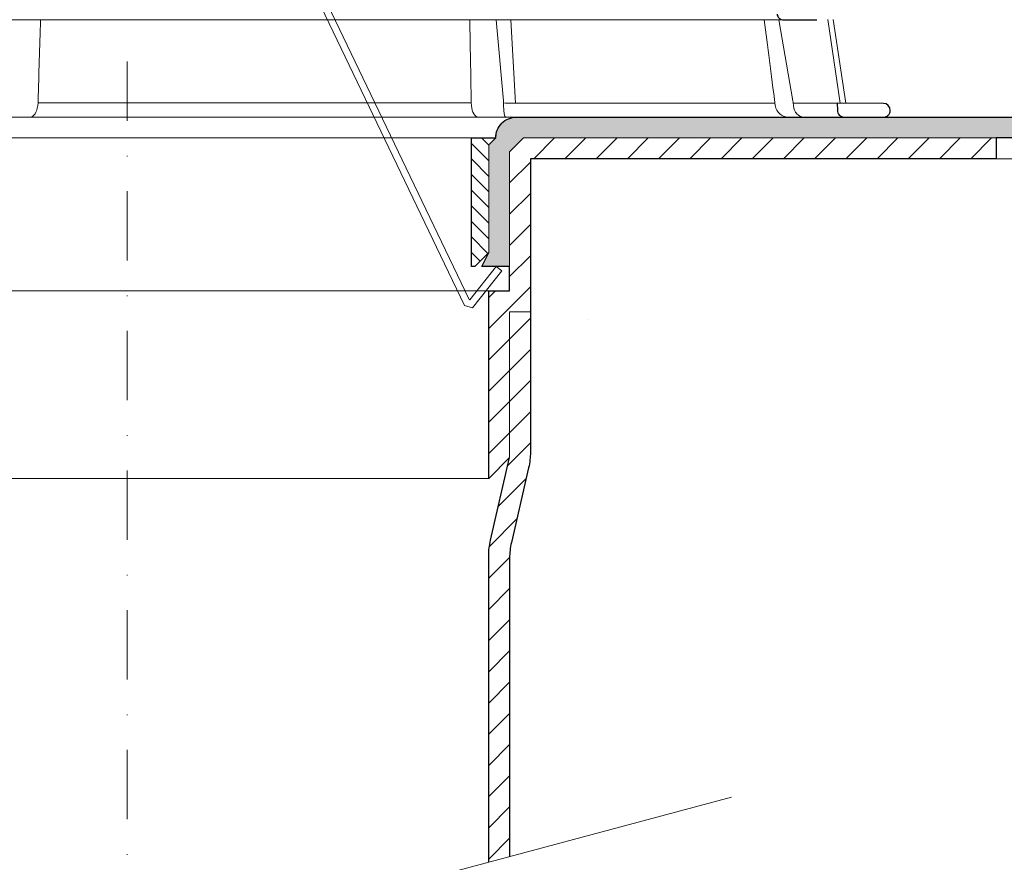
# Model space of a CAD drawing. Units: millimetres. Extents: x -3775 to 5135, y 8758 to 22714.
# Drawn here: x 2935 to 3077, y 11362 to 11483 of the extents above; entities that cross this region are included whole.
import ezdxf

# ---------------------------------------------------------------- set-up
doc = ezdxf.new("R2010")
doc.units = ezdxf.units.MM
doc.linetypes.add('DASHDOT2', pattern=[0.5, 0.25, -0.125, 0, -0.125])
for name, color, linetype, lineweight in [('TOPWET_KOŠ', 241, 'Continuous', 13), ('TOPWET_TENKOU', 142, 'Continuous', 13), ('TOPWET_TLUSTOU', 142, 'Continuous', 30)]:
    doc.layers.add(name, color=color, linetype=linetype, lineweight=lineweight)

# ---------------------------------------------------------------- blocks, each defined once
blk = doc.blocks.new('*U469')
at = {"layer": 'TOPWET_KOŠ'}
for p, q in [((94.47475791543957, 13.98302905243327), (-94.5334563038873, 13.98302970316945)), ((53.05287075865863, 13.98303052666233), (54.11214692978274, 2.357970034256141)), ((55.87089495425562, 2.033274926940067), (55.17046711920693, 13.98303122372454)), ((93.75070140448815, 13.98303052666597), (95.72900558088668, 2.357970034321625)), ((102.5500573593013, 2.029586209078843), (100.7985947643369, 14.04718382014835)), ((101.5720317866621, 14.05426343450745), (103.3838467688615, 2.022309839136142)), ((-12.84758465874393, 2.04885823380755), (-12.89132556798768, 1.652703642415872)), ((-12.89132557697258, 1.652703642415872), (-12.84758465793175, 2.048858233414649)), ((-12.84758465793539, 2.048858233414649), (-12.8381345583407, 2.357970018165361)), ((17.70998881733567, 2.033275563771895), (17.71001446982564, 2.033274274584983)), ((17.71001446982655, 2.033274274584983), (17.70998881723472, 2.033275563779171)), ((49.51598988386149, 1.652703642896086), (49.47643714866399, 2.059054551875306)), ((54.14031320064851, 2.048858233418287), (54.11214691754731, 2.357970018168999)), ((54.42022185095857, 2.033237045143323), (54.14031320137792, 2.048858233811188)), ((54.1403132013761, 2.048858233811188), (54.14375957842685, 1.65270364241951)), ((54.42024605264533, 2.033235597180465), (54.4203205412191, 2.033231455541681)), ((54.42101256550586, 2.033231457124202), (54.420246969446, 2.033274153680395)), ((78.22720798385535, 2.033275563775533), (78.22732113913798, 2.03327427469776)), ((78.22732113913617, 2.03327427469776), (78.22720798339515, 2.033275563782809)), ((95.7290055808794, 2.357970034321625), (95.78160886004889, 2.048858233814826)), ((95.78160885817442, 2.048858233421925), (95.72900550927034, 2.357970018172637)), ((95.78160886009982, 2.048858233814826), (95.83062992532132, 1.652703642423148)), ((97.24172648790181, 2.033235597184103), (97.24211468408294, 2.033231459143281)), ((97.24571826886904, 2.033231481982511), (97.24172730474538, 2.033274153680395)), ((103.1547221243732, 7.275957614183426e-12), (-103.1547221243732, -7.275957614183426e-12)), ((50.62962375598499, 0), (50.44272462360959, 0)), ((54.40147400583601, 3.637978807091713e-12), (54.54808476303015, 3.637978807091713e-12)), ((54.54808476303197, 3.637978807091713e-12), (54.40147400583783, 3.637978807091713e-12)), ((66.32873476933446, -29.09725033798895), (66.32873476575742, -29.09725033798895))]:
    blk.add_line(p, q, dxfattribs=at)
at = {"layer": 'TOPWET_KOŠ', "lineweight": 30}
for p, q in [((94.47478426408043, 13.98303052666597), (99.20023897300734, 14.02426894516611)), ((108.7875915998707, 1.975152072420315), (102.1272991845012, 2.033275563775533)), ((102.1272992179934, 2.033274275177973), (102.1550419570526, 0.9738218137972581)), ((103.1547221243732, 7.275957614183426e-12), (108.345002593996, 7.275957614183426e-12)), ((108.345002593996, 7.275957614183426e-12), (108.8034953064293, 7.275957614183426e-12))]:
    blk.add_line(p, q, dxfattribs=at)
at = {"layer": 'TOPWET_KOŠ', "ltscale": 40}
for p, q in [((-12.8475846579372, 2.048858233367355), (49.47643714866399, 2.059054551875306)), ((102.1017942164258, 2.033252756868023), (95.78353991489303, 2.033252756868023))]:
    blk.add_line(p, q, dxfattribs=at)
blk.add_lwpolyline([(0.5048287143622474, 65.99898354842662), (3.873174426396417, 65.99898354842662), (48.50082045830413, -27.11406111898759), (49.65520123760734, -27.42473293747753), (53.86888002716796, -22.12148770270505), (53.0859330040762, -21.4993993174794), (49.28084324134988, -26.2884032164111), (49.2041241619213, -26.26775625455412), (4.502814422296524, 66.99898354842662), (0.5048287143631569, 66.99898354842662), (-3.49315699357112, 66.99898354842662), (-48.19446673321499, -26.26775625454684), (-48.27118581264358, -26.28840321640382), (-52.07627557536898, -21.49939931746849), (-52.85922259846075, -22.12148770269414), (-48.64554380890195, -27.42473293746662), (-47.49116302959874, -27.11406111898032), (-2.863516997671013, 65.99898354842662)], close=True, dxfattribs=at)
at = {"layer": 'TOPWET_KOŠ', "lineweight": 30}
blk.add_arc((108.7788649105346, 0.9751901377094327), 0.9999998790977711, 359.9999837557891, 89.4999911920842, dxfattribs=at)
at = {"layer": 'TOPWET_KOŠ'}
for centre, major_axis, ratio, start_param, end_param in [((-13.93648058027838, 2.000004945002729), (-0.04567103574324295, -1.999856620609635), 0.5333200542802558, 0.01217941920022092, 1.408440236373735), ((50.40899135553491, 2.000004905825335), (-0.04260137891761879, 1.999910477291488), 0.4561979860913755, 1.735613850394685, 3.131874684722895), ((54.43520983072221, 2.000004944991815), (-0.03445986612025337, -1.999998707041616), 0.1449564467274778, 4.889421567686135, 6.285682384866931), ((-0.02939107066367797, 2.0328629569849), (-102.156691533408, -0.0003637833704897068), 9.999999999999999e-06, 3.563397848720848, 4.150245628302264), ((95.0540460250927, 2.000004905821697), (0.1418545119238901, -1.995644871002738), 0.9304553388539114, 4.820881484500122, 6.217142318830847), ((97.32231263004678, 2.000004945010005), (0.044292111211459, 1.999724980246797), 0.7555107277143016, 1.762063649774023, 3.158324466947883), ((0.1434449024995956, 2.033275549714745), (101.9838542833018, 1.403984601788143e-08), 1e-05, 6.260820212460212, 6.260825264972079)]:
    blk.add_ellipse(centre, major_axis=major_axis, ratio=ratio, start_param=start_param, end_param=end_param, dxfattribs=at)
at = {"layer": 'TOPWET_KOŠ', "lineweight": 30}
for points, knots in [([(93.48138958831669, 14.80936197612027), (93.49863033801603, 14.71157469492391), (93.5303401145552, 14.61689838366146), (93.62353233767908, 14.43427679008528), (93.68622402864594, 14.34831530772499), (93.85519576184879, 14.18035027815858), (93.96682283535438, 14.10653188338256), (94.21186059967795, 14.00691221266607), (94.34277371636244, 13.98189976429785), (94.47475791544048, 13.98302905243327)], [-0.1409140824965001, -0.1409140824965001, -0.1409140824965001, -0.1409140824965001, -0.1111254217262906, -0.1111254217262906, -0.07940644342063374, -0.07940644342063374, -0.03965001941665185, -0.03965001941665185, -5.22832036943023e-05, -5.22832036943023e-05, -5.22832036943023e-05, -5.22832036943023e-05]), ([(102.1550645787433, 0.9738230508373817), (102.1582743719841, 0.8512460191523132), (102.1840023847049, 0.7302982500259532), (102.2801090267826, 0.4984813907976786), (102.3516192386073, 0.3904963615204906), (102.5351434179734, 0.2037994196907675), (102.6468202754463, 0.1283069399432861), (102.8918928300768, 0.02616446487081703), (103.0226344438602, 6.199203198775649e-06), (103.1546751835854, 1.105945557355881e-09)], [-0.15494285601365, -0.15494285601365, -0.15494285601365, -0.15494285601365, -0.1181571406165635, -0.1181571406165635, -0.07965807037769704, -0.07965807037769704, -0.03961849671983475, -0.03961849671983475, -6.153761916742374e-06, -6.153761916742374e-06, -6.153761916742374e-06, -6.153761916742374e-06]), ([(108.803495577999, 6.330083124339581e-10), (108.9313028391093, 4.577963409246877e-06), (109.0578737020646, 0.02512994826611248), (109.2918117145696, 0.1218102995771915), (109.397326291873, 0.1915496308101865), (109.5797732804617, 0.3706584295578068), (109.6535499572033, 0.479703424462059), (109.7532749528959, 0.7188854677151539), (109.7788060648559, 0.846402270210092), (109.7788297751563, 0.9751898869872093)], [-0.1536803383553493, -0.1536803383553493, -0.1536803383553493, -0.1536803383553493, -0.1153371199130932, -0.1153371199130932, -0.07774175991595668, -0.07774175991595668, -0.03863628568749881, -0.03863628568749881, 0, 0, 0, 0])]:
    blk.add_open_spline(points, degree=3, knots=knots, dxfattribs=at)
at = {"layer": 'TOPWET_KOŠ'}
for points in [[(-12.83813125373172, 2.358078111581563), (-12.72502173225575, 6.215723748871824), (-12.60057084488153, 10.12930424550359), (-12.48273573673896, 13.98303052665869)], [(49.27700188872723, 13.98303052666233), (49.34024514347357, 10.20278264115041), (49.41001759342498, 6.355547451472376), (49.47643714866399, 2.059054551875306)], [(93.22346505300948, 1.652703642896086), (92.60516093176966, 6.355589253795188), (92.10862694970047, 10.20280179490874), (91.62373194858856, 13.9830282805633)], [(102.996305884501, 0.01440137454119395), (102.9946922091362, 0.01406764285275131), (102.9930755245919, 0.01373952896392439), (102.9914558381392, 0.01341705205049948)]]:
    blk.add_open_spline(points, degree=3, dxfattribs=at)

msp = doc.modelspace()

# ---------------------------------------------------------------- hatches: boundary and pattern name
at = {"layer": 'TOPWET_TENKOU', "linetype": 'Continuous', "ltscale": 40}
h = msp.add_hatch(dxfattribs=at)
h.set_pattern_fill('DOTS', color=256, scale=0.5, angle=59.99999999999999, style=0)
h.set_pattern_definition([(120.0000008732453, (-10341.03953903362, 50120.71259760919), (0.4889701529667322, 0.7405788395793458), [0, -0.79375])])
edge = h.paths.add_edge_path()
edge.add_line((3006.388297973699, 11468.96588897969), (3190.388297973685, 11468.96589178403))
edge.add_line((3190.388297973685, 11468.96589178403), (3190.388298019101, 11465.96589178373))
edge.add_line((3190.388298019101, 11465.96589178373), (3007.388298019094, 11465.96588899462))
edge.add_line((3007.388298019094, 11465.96588899462), (3005.388298049886, 11463.96588896445))
edge.add_line((3005.388298049886, 11463.96588896445), (3005.388298301357, 11447.46588896445))
edge.add_line((3005.388298301357, 11447.46588896445), (3001.388298301357, 11447.46588890348))
edge.add_line((3001.388298301357, 11447.46588890348), (3002.388298270871, 11449.46588891872))
edge.add_line((3002.388298270871, 11449.46588891872), (3002.388298034635, 11464.96588891872))
edge.add_line((3002.388298034635, 11464.96588891872), (3003.388298019399, 11465.96588893397))
edge.add_arc((3006.388298019404, 11465.96588897969), 3.00000000000091, 90.00000087324548, 180.0000008732281, ccw=False)
h = msp.add_hatch(dxfattribs=at)
h.set_pattern_fill('LINE', color=256, scale=0.5, angle=315, style=0)
h.set_pattern_definition([(315, (15421.81555149818, 50120.7128001839), (1.122532015133644, 1.122532015133644), [])])
h.paths.add_polyline_path([(2898.388303582356, 11464.96588812619), (2897.388303582349, 11465.96588812619), (2900.888303582356, 11465.96588812619), (2900.888303582356, 11447.46588812619), (2900.388303582356, 11447.46588812619), (2899.388303582356, 11448.46588812619), (2898.388303582356, 11449.46588812619)])
h.paths.add_polyline_path([(3002.388298034635, 11464.96588891872), (3003.388298019403, 11465.96588893397), (2999.888298019396, 11465.96588885776), (2999.888298301354, 11447.46588885776), (3000.388298301354, 11447.46588888824), (3001.388298286114, 11448.46588890348), (3002.388298270871, 11449.46588891872)])
h = msp.add_hatch(dxfattribs=at)
h.set_pattern_fill('LINE', color=256, angle=45, style=0)
h.set_pattern_definition([(45, (15421.81555149818, 50120.7128001839), (-2.245064030267288, 2.245064030267288), [])])
h.paths.add_polyline_path([(3075.38830360521, 11462.96600649577), (3075.388303559488, 11465.96588812619), (3007.388303582349, 11465.96588812619), (3005.388303582349, 11463.96588812619), (3005.388303582349, 11443.96594917745), (3002.388303582349, 11443.96594917745), (3002.388303582349, 11416.96594917745), (3005.388303582349, 11419.96594917745), (3005.388303582349, 11440.96594917745), (3008.388303582349, 11440.96594917745), (3008.388303582349, 11462.96594917745)])
edge = h.paths.add_edge_path()
edge.add_line((3002.388303582349, 11361.74573807271), (3005.388303582349, 11362.54958565001))
edge.add_line((3005.388303582349, 11362.54958565001), (3005.388303582349, 11405.48540489957))
edge.add_arc((3015.388303582349, 11405.48540489957), 9.999999999998174, 167.0053832080843, 180.0000000000001, ccw=False)
edge.add_line((3005.644391625403, 11407.73399996655), (3008.132215539295, 11418.51457026008))
edge.add_arc((2998.388303582349, 11420.76316532707), 9.999999999998174, 347.0053832080843, 360)
edge.add_line((3008.388303582349, 11420.76316532707), (3008.388303582349, 11440.96594917745))
edge.add_line((3008.388303582349, 11440.96594917745), (3005.388303582349, 11440.96594917745))
edge.add_line((3005.388303582349, 11440.96594917745), (3005.388303582349, 11419.96594917745))
edge.add_line((3005.388303582349, 11419.96594917745), (3002.644391625403, 11408.07566403068))
edge.add_arc((3012.388303582349, 11405.82706896369), 9.999999999998154, 167.0053832080843, 180)
edge.add_line((3002.388303582349, 11405.82706896369), (3002.388303582349, 11361.74573807271))

# ---------------------------------------------------------------- linework, layer by layer
at = {"layer": 'TOPWET_TENKOU', "linetype": 'DASHDOT2', "ltscale": 40}
msp.add_line((2950.388302311087, 11347.81237972565), (2950.388300717081, 11476.96199629832), dxfattribs=at)
at = {"layer": 'TOPWET_TENKOU', "ltscale": 40}
msp.add_line((2894.388303582327, 11468.96588812619), (3006.388297973703, 11468.96588897969), dxfattribs=at)
msp.add_lwpolyline([(3006.388297973699, 11468.96588897969), (3190.388297973685, 11468.96589178403), (3190.388298019101, 11465.96589178373), (3007.388298019094, 11465.96588899462), (3005.388298049886, 11463.96588896445), (3005.388298301357, 11447.46588896445), (3001.388298301357, 11447.46588890348), (3002.388298270871, 11449.46588891872), (3002.388298034635, 11464.96588891872), (3003.388298019399, 11465.96588893397), (3003.388298019403, 11465.96588893397, -0.4142135623729176), (3006.388297973681, 11468.96588897969)], format="xyb", close=True, dxfattribs=at)
for points in [[(2900.888303582356, 11465.96588811476), (2999.888298019396, 11465.96588886919)], [(2898.388303582349, 11443.96594917745), (3002.388303582349, 11443.96594917745)], [(2898.388303582349, 11416.96594917745), (3002.388303582349, 11416.96594917745)], [(2863.455008810124, 11324.51867393668), (3037.32165754215, 11371.10610205516)]]:
    msp.add_lwpolyline(points, dxfattribs=at)
at = {"layer": 'TOPWET_TENKOU'}
msp.add_lwpolyline([(3002.388298034635, 11464.96588891872), (3003.388298019403, 11465.96588893397), (2999.888298019396, 11465.96588885776), (2999.888298301354, 11447.46588885776), (3000.388298301354, 11447.46588888824), (3001.388298286114, 11448.46588890348), (3002.388298270871, 11449.46588891872), (3002.388298034635, 11464.96588891872)], close=True, dxfattribs=at)
at = {"layer": 'TOPWET_TENKOU', "ltscale": 40}
msp.add_lwpolyline([(3007.388303582349, 11465.96588812619), (3077.745769147219, 11465.96588812619), (3079.752465695648, 11463.96588812617), (3079.75246569017, 11462.9660102293), (3008.388303582349, 11462.96594917745), (3008.388303582349, 11440.96594917745), (3005.388303582349, 11440.96594917745), (3005.388303582349, 11419.96594917745), (3002.388303582349, 11416.96594917745), (3002.388303582349, 11443.96594917745), (3005.388303582349, 11443.96594917745), (3005.388303582349, 11463.96588812619)], close=True, dxfattribs=at)
msp.add_lwpolyline([(3005.388303582349, 11362.54958565001), (3005.388303582349, 11405.48540489957, -0.05676055074496674), (3005.644391625403, 11407.73399996655), (3008.132215539295, 11418.51457026008, 0.05676055074496607), (3008.388303582349, 11420.76316532707), (3008.388303582349, 11440.96594917745), (3005.388303582349, 11440.96594917745), (3005.388303582349, 11419.96594917745), (3002.644391625403, 11408.07566403068, 0.05676055074496607), (3002.388303582349, 11405.82706896369), (3002.388303582349, 11361.74573807271)], format="xyb", dxfattribs=at)
at = {"layer": 'TOPWET_TLUSTOU', "ltscale": 40}
for points in [[(3002.388300143652, 11361.74573715132), (3002.388298935981, 11405.82706975622, -0.05676055074496607), (3002.644386944765, 11408.0756648271), (3005.388298720489, 11419.9659500157), (3002.388298766211, 11416.96594996997), (3002.388298354705, 11443.96594996997), (3005.388298354705, 11443.9659500157), (3005.388298301361, 11447.46588896445), (3001.388298301361, 11447.46588890348), (3002.388298270871, 11449.46588891872), (3001.388298286114, 11448.46588890348), (3000.388298301354, 11447.46588888824), (2999.888298301354, 11447.46588885776), (2999.888298019396, 11465.96588885776), (3003.388298019399, 11465.96588893397, -0.4142135623750484), (3006.388297973703, 11468.96588897969), (3190.388297973685, 11468.96589178403), (3190.388298019101, 11465.96589178373), (3075.388303559484, 11465.9660079028), (3075.38830360521, 11462.96600790279)], [(3075.388303582349, 11462.9661188446), (3008.388298065125, 11462.96595006142), (3008.388298400427, 11440.96595006142), (3008.388298708338, 11420.76316621105, -0.05676055074496607), (3008.132210699554, 11418.51457114017), (3005.644386949967, 11407.7340008087, 0.05676055074496674), (3005.388298941187, 11405.48540573782), (3005.388300129449, 11362.54958472481)]]:
    msp.add_lwpolyline(points, format="xyb", dxfattribs=at)

# ---------------------------------------------------------------- block references
at = {"layer": 'TOPWET_TENKOU', "ltscale": 40}
msp.add_blockref('*U469', (2950.388305230349, 11468.96588855294), dxfattribs=at)

doc.saveas('drawing.dxf')
